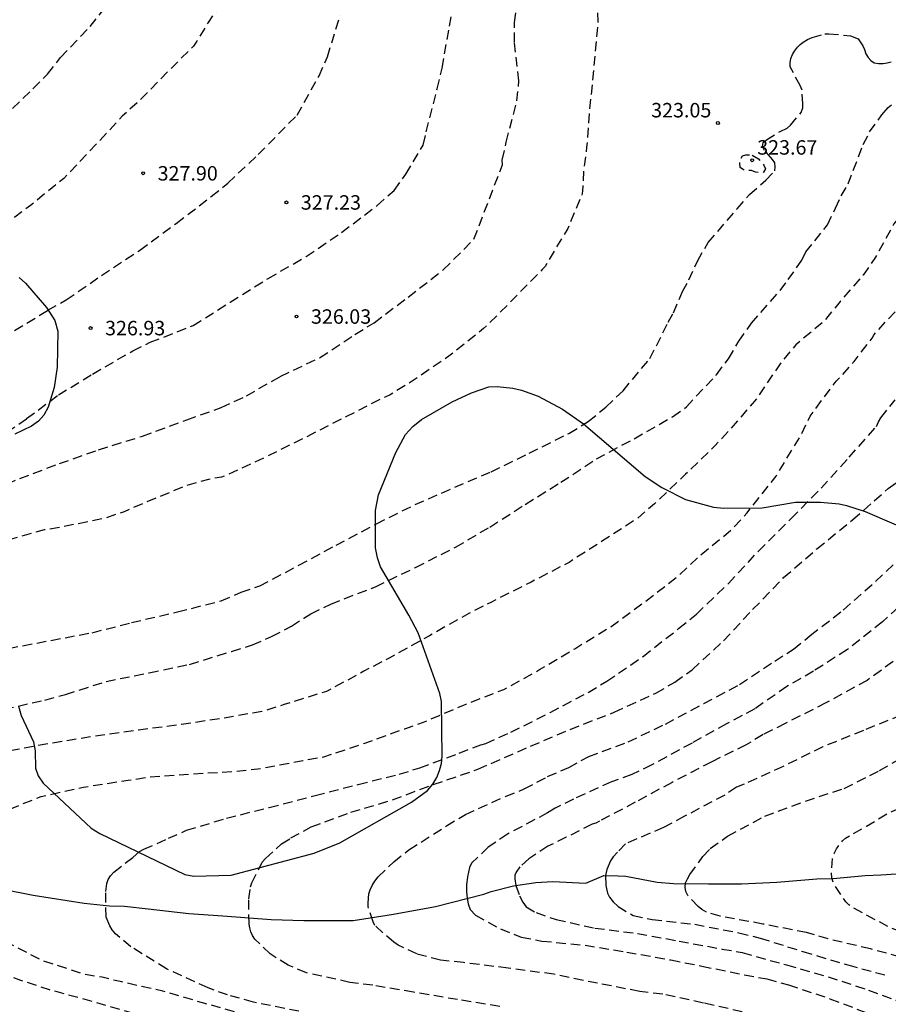
# Model space of a CAD drawing. Units: metres. Extents: x 589044 to 589394, y 4789790 to 4790040.
# Drawn here: x 589213 to 589258, y 4789948 to 4789999 of the extents above; entities that cross this region are included whole.
import ezdxf

# ---------------------------------------------------------------- set-up
doc = ezdxf.new("R2010")
doc.units = ezdxf.units.M
doc.header["$MEASUREMENT"] = 0
doc.linetypes.add('TRAZOS_NORMALES', pattern=[0.75, 0.5, -0.25])
for name, color, linetype in [('020194', 31, 'TRAZOS_NORMALES'), ('020195', 30, 'TRAZOS_NORMALES'), ('020204', 9, 'Continuous'), ('020308', 9, 'Continuous'), ('050103', 4, 'Continuous'), ('100106', 63, 'Continuous')]:
    doc.layers.add(name, color=color, linetype=linetype)
doc.styles.add('ARIAL', font='arial.ttf', dxfattribs={"height": 1})

# ---------------------------------------------------------------- blocks, each defined once
blk = doc.blocks.new('COTAPU')
blk.add_circle((0, 0), 0.075)

msp = doc.modelspace()

# ---------------------------------------------------------------- linework, layer by layer
at = {"layer": '020194', "flags": 128}
for points, elevation in [([(589307.415, 4790040.194), (589307.364, 4790040.094), (589307.004, 4790039.07), (589306.506, 4790038.048), (589305.844, 4790037.08), (589305.526, 4790036.726), (589305.35, 4790036.57), (589305.254, 4790036.366), (589303.816, 4790034.696), (589302.324, 4790033.026), (589300.674, 4790031.346), (589299.886, 4790030.53), (589299.214, 4790029.588), (589298.412, 4790028.67), (589297.89, 4790027.874), (589296.478, 4790026), (589295.18, 4790024.14), (589293.986, 4790022.206), (589293.544, 4790021.222), (589293.063, 4790019.217), (589292.277, 4790017.195), (589291.953, 4790016.193), (589291.573, 4790015.263), (589290.511, 4790013.245), (589290.371, 4790012.973), (589290.211, 4790012.775), (589288.693, 4790011.167), (589287.079, 4790009.737), (589285.451, 4790008.157), (589285.305, 4790007.959), (589284.201, 4790005.967), (589283.459, 4790004.797), (589282.693, 4790004.037), (589282.039, 4790003.027), (589281.947, 4790002.055), (589281.975, 4790001.847), (589283.013, 4790000.269), (589283.129, 4790000.011), (589283.201, 4789999.757), (589283.215, 4789999.481), (589283.165, 4789999.193), (589283.091, 4789998.995), (589282.993, 4789998.793), (589282.845, 4789998.549), (589281.879, 4789997.713), (589281.693, 4789997.593), (589280.951, 4789997.333), (589279.781, 4789997.133), (589279.533, 4789997.111), (589279.039, 4789996.967), (589277.761, 4789996.282), (589276.835, 4789995.316), (589276.667, 4789995.18), (589276.471, 4789995.064), (589275.519, 4789994.716), (589275.293, 4789994.652), (589273.928, 4789994.63), (589273.522, 4789994.79), (589273.092, 4789995.008), (589272.214, 4789995.29), (589271.98, 4789995.396), (589271.552, 4789995.44), (589270.45, 4789995.444), (589269.816, 4789995.348), (589269.616, 4789995.3), (589269.388, 4789995.19), (589269.24, 4789995.036), (589269.106, 4789994.82), (589269.056, 4789994.616), (589269.056, 4789994.39), (589269.086, 4789994.168), (589269.214, 4789993.73), (589269.24, 4789993.466), (589269.24, 4789993.22), (589269.148, 4789993.028), (589268.978, 4789992.886), (589268.774, 4789992.782), (589268.084, 4789992.586), (589267.86, 4789992.552), (589266.994, 4789992.846), (589266.446, 4789992.91), (589265.514, 4789992.85), (589264.322, 4789992.864), (589263.362, 4789992.698), (589262.374, 4789992.318), (589261.726, 4789991.944), (589260.894, 4789991.226), (589259.354, 4789989.578), (589258.656, 4789988.734), (589257.702, 4789986.998), (589257.064, 4789986.074), (589255.874, 4789984.698), (589255.064, 4789983.714), (589253.575, 4789982.453), (589252.857, 4789981.619), (589251.541, 4789979.682), (589250.141, 4789978.042), (589249.367, 4789977.206), (589247.851, 4789975.734), (589246.229, 4789974.208), (589245.359, 4789973.454), (589243.537, 4789972.276), (589241.801, 4789971.166), (589239.825, 4789970.142), (589237.735, 4789969.088), (589236.601, 4789968.52), (589234.549, 4789967.36), (589232.465, 4789966.202), (589231.147, 4789965.512), (589229.205, 4789964.468), (589227.019, 4789963.783), (589225.987, 4789963.457), (589223.789, 4789963.069), (589221.685, 4789962.757), (589219.445, 4789962.459), (589217.183, 4789962.143), (589214.945, 4789961.781), (589212.724, 4789961.379), (589210.502, 4789960.809), (589208.234, 4789960.123), (589206.24, 4789959.397), (589205.282, 4789958.955), (589204.284, 4789958.405), (589203.344, 4789957.743), (589202.66, 4789957.007), (589202.522, 4789956.819), (589202.416, 4789956.637), (589202.324, 4789956.407), (589202.298, 4789956.185), (589202.316, 4789954.723), (589202.466, 4789954.347), (589203.18, 4789953.275), (589203.33, 4789953.105), (589204.286, 4789952.575), (589205.266, 4789952.129), (589207.401, 4789951.497), (589207.603, 4789951.451), (589207.817, 4789951.425), (589209.235, 4789950.975), (589211.177, 4789950.293), (589213.333, 4789949.489), (589214.815, 4789949.003), (589217.141, 4789948.371), (589219.215, 4789947.769), (589221.313, 4789947.231), (589223.551, 4789946.603), (589225.769, 4789945.873), (589227.829, 4789944.965), (589229.869, 4789944.153), (589231.375, 4789943.377), (589233.417, 4789942.385), (589235.56, 4789941.429), (589237.686, 4789940.539), (589239.978, 4789939.893), (589242.31, 4789939.399), (589244.47, 4789939.051), (589246.664, 4789938.651), (589248.768, 4789938.133), (589251.08, 4789937.487), (589253.17, 4789936.825), (589255.454, 4789936.141), (589257.734, 4789935.243), (589259.824, 4789934.253), (589261.046, 4789933.573), (589262.088, 4789933.217), (589262.28, 4789933.129), (589262.646, 4789932.837), (589263.431, 4789932.55), (589263.987, 4789932.224), (589265.705, 4789931.032), (589267.299, 4789929.598), (589268.819, 4789927.95), (589270.371, 4789926.39), (589272.017, 4789924.764), (589272.947, 4789924.038), (589273.939, 4789923.438), (589276.027, 4789922.5), (589278.015, 4789921.592), (589279.833, 4789920.266), (589281.403, 4789918.808), (589281.611, 4789918.634), (589281.781, 4789918.464), (589283.061, 4789916.488), (589283.539, 4789915.462), (589284.288, 4789913.368), (589285.256, 4789911.204), (589285.648, 4789910.188), (589285.914, 4789908.792), (589285.914, 4789906.512), (589285.87, 4789905.396), (589285.658, 4789904.26), (589284.964, 4789902.07), (589284.054, 4789899.946), (589282.97, 4789897.754), (589282.422, 4789896.762), (589281.24, 4789894.952), (589279.874, 4789892.932), (589278.572, 4789890.766), (589277.12, 4789888.683), (589275.812, 4789886.807), (589274.604, 4789884.811), (589273.362, 4789883.073), (589272.098, 4789881.285), (589271.786, 4789880.823), (589271.456, 4789880.275), (589270.68, 4789879.047), (589269.466, 4789877.215), (589268.76, 4789876.287), (589267.668, 4789875.7), (589266.648, 4789875.296), (589264.606, 4789874.19), (589262.576, 4789873.386), (589260.398, 4789872.502), (589258.336, 4789871.654), (589256.784, 4789870.709), (589255.118, 4789869.363), (589253.502, 4789867.917), (589253.344, 4789867.787), (589252.832, 4789867.145), (589251.626, 4789865.901), (589250.922, 4789865.165), (589249.37, 4789863.79), (589248.35, 4789862.84), (589246.78, 4789861.27), (589246.04, 4789860.55), (589245.85, 4789860.39), (589245.26, 4789859.41), (589245.1, 4789859.2), (589244.92, 4789859.02), (589244.75, 4789858.9), (589244.56, 4789858.79), (589244.14, 4789858.65), (589243.71, 4789858.59), (589242.34, 4789858.6), (589241.5, 4789858.88), (589240.37, 4789859.35), (589238.36, 4789860.36), (589237.24, 4789860.84), (589236.03, 4789861.2), (589235.02, 4789861.58), (589233.01, 4789862.17), (589230.89, 4789862.77), (589228.63, 4789863.22), (589227.43, 4789863.49), (589225.29, 4789864.18), (589224.56, 4789864.27), (589221.39, 4789865.47), (589220.37, 4789865.97), (589219.07, 4789866.85), (589217.74, 4789867.86), (589217.02, 4789868.17), (589216.28, 4789868.31), (589215.63, 4789868.16), (589213.04, 4789866.84), (589210.94, 4789864.57), (589211.29, 4789862.13), (589211.27, 4789861.36), (589211.09, 4789860.57), (589210.76, 4789859.82), (589210.38, 4789859.1), (589209.88, 4789858.5), (589209.24, 4789858.09), (589208.54, 4789857.81), (589207.8, 4789857.61), (589206.99, 4789857.46), (589197.58, 4789856.99), (589195.4, 4789856.75), (589193.88, 4789856.72), (589192.25, 4789856.75), (589190.58, 4789856.89), (589186.83, 4789857.81), (589186.18, 4789857.99), (589185.32, 4789858.04), (589184.51, 4789858.02), (589183.97, 4789857.83), (589183.56, 4789857.5), (589183.512, 4789857.122), (589183.506, 4789856.873), (589183.556, 4789856.637), (589184.206, 4789855.767), (589184.73, 4789855.289), (589185.134, 4789855.053), (589186.1, 4789854.75), (589187.45, 4789854.51), (589192.7, 4789852.84), (589193.48, 4789852.66), (589194.26, 4789852.56), (589195.81, 4789852.55), (589197.41, 4789852.7), (589202.71, 4789852.85), (589204.3, 4789852.66), (589205.05, 4789852.57), (589214.55, 4789850.24), (589216.54, 4789849.39), (589218.45, 4789848.38), (589220.26, 4789847.22), (589221.98, 4789845.91), (589223.58, 4789844.46), (589228.5, 4789838.89), (589229.67, 4789837.61), (589230.66, 4789836.41), (589231.73, 4789835.26), (589232.72, 4789834.03), (589233.21, 4789833.41), (589235.76, 4789830.84), (589237.19, 4789828.87), (589237.98, 4789827.54), (589238.898, 4789824.444), (589239.004, 4789824.216), (589239.144, 4789823.252), (589239.162, 4789820.978), (589239.024, 4789819.884), (589238.554, 4789817.834), (589237.96, 4789815.585), (589237.594, 4789814.321), (589237.548, 4789814.115), (589237.46, 4789813.897), (589237.358, 4789813.719), (589236.484, 4789811.681), (589236.386, 4789811.399), (589236.084, 4789809.237), (589236.092, 4789808.961), (589236.404, 4789806.705), (589236.396, 4789805.663), (589236.175, 4789804.605), (589235.979, 4789804.101), (589235.855, 4789803.863), (589234.635, 4789801.963), (589233.779, 4789801.045), (589233.633, 4789800.857), (589233.517, 4789800.655), (589233.411, 4789800.421), (589233.281, 4789800.243), (589233.031, 4789799.555), (589232.715, 4789798.281), (589232.693, 4789797.441), (589232.827, 4789796.393), (589232.837, 4789795.375), (589233.019, 4789793.253), (589233.121, 4789790.977), (589233.107, 4789790.202)], 320.64), ([(589259.226, 4789790.202), (589259.075, 4789790.699), (589259.741, 4789792.991), (589260.411, 4789795.231), (589260.941, 4789796.253), (589261.035, 4789796.471), (589261.143, 4789796.893), (589261.143, 4789797.115), (589261.115, 4789797.343), (589261.043, 4789797.531), (589260.947, 4789797.725), (589260.821, 4789798.145), (589260.845, 4789798.375), (589260.901, 4789798.568), (589261.027, 4789798.752), (589261.219, 4789798.908), (589261.367, 4789799.052), (589261.487, 4789799.214), (589261.625, 4789799.364), (589262.171, 4789800.686), (589262.807, 4789802.664), (589262.885, 4789803.926), (589262.955, 4789804.15), (589263.447, 4789805.192), (589263.511, 4789805.428), (589263.525, 4789806.27), (589263.703, 4789808.406), (589264.105, 4789810.568), (589264.517, 4789812.628), (589264.899, 4789814.806), (589265.289, 4789816.89), (589265.821, 4789819.036), (589266.247, 4789821.37), (589266.247, 4789821.588), (589266.271, 4789821.82), (589266.49, 4789823.11), (589266.6, 4789824.33), (589267.1, 4789825.28), (589268.7, 4789827.7), (589268.96, 4789828.43), (589269.61, 4789829.81), (589269.73, 4789830.57), (589269.79, 4789831.33), (589269.69, 4789832.12), (589269.48, 4789832.84), (589268.94, 4789834.05), (589268.54, 4789834.55), (589267.68, 4789834.95), (589266.56, 4789835.31), (589265.19, 4789835.53), (589257.56, 4789835.78), (589254.33, 4789836.2), (589252.17, 4789836.7), (589250.67, 4789837.09), (589248.84, 4789837.6), (589246.3, 4789838.9), (589241.05, 4789843.05), (589241.04, 4789843.25), (589243.99, 4789843.92), (589244.82, 4789846.7), (589250.98, 4789846.48), (589253.28, 4789846.61), (589255.29, 4789846.78), (589256.94, 4789847.17), (589259.15, 4789848.1), (589260.6, 4789848.92), (589262.63, 4789850.43), (589263.44, 4789850.92), (589269.28, 4789858.91), (589271.13, 4789862.05), (589271.39, 4789862.45), (589271.838, 4789863.393), (589272.89, 4789865.511), (589273.888, 4789867.575), (589274.352, 4789868.599), (589275.416, 4789870.369), (589276.74, 4789872.247), (589278.338, 4789874.193), (589278.882, 4789874.835), (589278.974, 4789875.019), (589279.914, 4789876.461), (589280.706, 4789877.445), (589280.835, 4789877.635), (589286.905, 4789883.78), (589290.677, 4789888.732), (589296.327, 4789893.813), (589298.781, 4789896.994), (589299.266, 4789897.843), (589299.751, 4789898.692), (589300.237, 4789899.541), (589300.692, 4789900.407), (589301.027, 4789901.339), (589301.339, 4789902.278), (589301.561, 4789903.24), (589301.782, 4789904.203), (589302.003, 4789905.165), (589302.224, 4789906.128), (589302.446, 4789907.09), (589302.592, 4789907.556), (589303.161, 4789908.362), (589303.698, 4789909.161), (589304.219, 4789909.965), (589304.791, 4789910.724), (589305.43, 4789911.444), (589306.053, 4789912.147), (589306.619, 4789912.892), (589307.294, 4789913.51), (589307.686, 4789913.802), (589308.05, 4789914.12), (589309.521, 4789916.676), (589309.672, 4789917.107), (589310.027, 4789918.985), (589310.073, 4789919.46), (589310.079, 4789919.934), (589310.002, 4789921.822), (589309.923, 4789922.28), (589309.438, 4789923.563), (589308.085, 4789927.131), (589306.967, 4789929.292), (589305.463, 4789931.192), (589305.152, 4789931.541), (589303.313, 4789933.083), (589302.519, 4789933.581), (589302.159, 4789933.872), (589299.144, 4789935.817), (589298.714, 4789936.001), (589297.51, 4789936.71), (589297.096, 4789936.908), (589283.41, 4789941.044), (589270.542, 4789947.231), (589269.168, 4789947.803), (589266.408, 4789948.975), (589264.522, 4789949.781), (589262.394, 4789950.679), (589261.38, 4789951.019), (589259.47, 4789951.833), (589258.432, 4789952.223), (589256.506, 4789953.263), (589256.326, 4789953.401), (589256.166, 4789953.555), (589255.508, 4789954.543), (589255.444, 4789954.789), (589255.424, 4789955.061), (589255.466, 4789955.825), (589255.556, 4789956.067), (589255.686, 4789956.301), (589255.83, 4789956.513), (589256, 4789956.721), (589256.154, 4789956.857), (589257.244, 4789957.479), (589258.2, 4789958.071), (589258.712, 4789958.313), (589260.006, 4789958.691), (589262.174, 4789959.521), (589263.196, 4789960.011), (589264.17, 4789960.695), (589265.014, 4789961.441), (589265.818, 4789962.025), (589266.606, 4789962.863), (589267.206, 4789963.675), (589267.426, 4789963.869), (589268.644, 4789964.659), (589269.676, 4789965.127), (589269.928, 4789965.193), (589270.192, 4789965.231), (589270.46, 4789965.239), (589271.512, 4789965.175), (589272.652, 4789964.865), (589274.938, 4789964.07), (589275.876, 4789963.774), (589276.512, 4789963.676), (589277.794, 4789963.384), (589280.106, 4789962.826), (589281.488, 4789962.53), (589282.652, 4789962.324), (589283.866, 4789962.352), (589286.049, 4789962.78), (589287.263, 4789963.056), (589289.405, 4789964.212), (589290.327, 4789964.646), (589291.439, 4789964.97), (589293.401, 4789965.756), (589295.557, 4789966.386), (589297.601, 4789967.102), (589299.705, 4789968.052), (589301.753, 4789969.342), (589301.979, 4789969.418), (589302.213, 4789969.562), (589302.415, 4789969.718), (589304.145, 4789971.468), (589304.297, 4789971.67), (589305.089, 4789972.924), (589306.257, 4789974.836), (589307.389, 4789976.623), (589307.833, 4789977.539), (589308.205, 4789978.387), (589308.526, 4789979.267), (589308.788, 4789980.187), (589309.026, 4789981.129), (589309.295, 4789982.058), (589309.709, 4789983.387), (589310.546, 4789986.716), (589310.746, 4789987.682), (589311.207, 4789989.587), (589311.406, 4789991.016), (589311.872, 4789993.839), (589312.052, 4789995.28), (589312.234, 4789997.216), (589312.297, 4789998.14), (589312.369, 4789999.047), (589312.41, 4789999.5), (589312.65, 4790000.84), (589312.79, 4790001.79), (589313.09, 4790003.69), (589313.29, 4790004.63), (589313.59, 4790006.06), (589313.81, 4790006.97), (589314.17, 4790008.31), (589314.47, 4790009.44), (589314.76, 4790010.33), (589315.08, 4790011.24), (589315.42, 4790012.16), (589315.79, 4790013.05), (589317.3, 4790016.13), (589317.75, 4790017), (589318.24, 4790017.85), (589319.03, 4790019.1), (589319.6, 4790019.88), (589320.19, 4790020.63), (589320.78, 4790021.38), (589321.64, 4790022.56), (589322.24, 4790023.33), (589323.48, 4790024.79), (589324.06, 4790025.53), (589325.43, 4790026.95), (589326.78, 4790028.36), (589327.43, 4790029.09), (589328.05, 4790029.85), (589328.62, 4790030.58), (589331.06, 4790033.59), (589331.72, 4790034.32), (589332.64, 4790035.41), (589333.97, 4790036.77), (589334.6, 4790037.42), (589335.53, 4790038.46), (589337.453, 4790040.193)], 311.64), ([(589250.59, 4790032.196), (589250.064, 4790031.954), (589249.112, 4790031.634), (589248.294, 4790031.232), (589248.098, 4790031.152), (589247.904, 4790031.048), (589247.72, 4790030.92), (589247.502, 4790030.82), (589247.26, 4790030.794), (589246.238, 4790031.06), (589246.028, 4790031.096), (589245.796, 4790031.09), (589245.134, 4790030.932), (589244.958, 4790030.808), (589244.786, 4790030.44), (589244.708, 4790030.232), (589244.584, 4790030.038), (589244.404, 4790029.854), (589244.178, 4790029.712), (589243.936, 4790029.618), (589243.7, 4790029.554), (589243.468, 4790029.528), (589243.22, 4790029.55), (589242.184, 4790030.028), (589241.966, 4790030.108), (589241.288, 4790030.188), (589240.626, 4790030.248), (589240.38, 4790030.244), (589240.132, 4790030.202), (589239.686, 4790030.008), (589238.764, 4790029.466), (589237.39, 4790028.09), (589237.056, 4790027.647), (589236.148, 4790025.799), (589235.688, 4790024.811), (589234.992, 4790023.831), (589233.682, 4790022.297), (589232.384, 4790020.501), (589232.124, 4790020.033), (589231.246, 4790018.105), (589230.318, 4790016.051), (589229.786, 4790015.009), (589229.036, 4790012.919), (589228.598, 4790011.679), (589228.54, 4790011.429), (589228.524, 4790011.201), (589227.882, 4790009.089), (589227.564, 4790008.095), (589227.244, 4790006.745), (589227.078, 4790006.355), (589227.028, 4790006.159), (589226.932, 4790005.925), (589226.376, 4790004.931), (589225.322, 4790002.899), (589224.33, 4790001.018), (589223.068, 4789999.176), (589222.474, 4789998.2), (589222.298, 4789997.952), (589221.084, 4789996.73), (589219.54, 4789995.164), (589218.608, 4789994.308), (589217.228, 4789992.826), (589215.576, 4789991.09), (589213.842, 4789989.68), (589213.036, 4789989.078), (589212.806, 4789988.94), (589210.934, 4789987.608), (589209.332, 4789986.29), (589207.482, 4789985.014), (589206.57, 4789984.422), (589205.226, 4789983.788), (589203.334, 4789982.667), (589201.516, 4789981.355), (589199.872, 4789979.905), (589198.194, 4789978.387), (589196.494, 4789976.953), (589194.692, 4789975.647), (589192.874, 4789974.363), (589190.798, 4789973.129), (589188.76, 4789971.949), (589186.758, 4789970.889), (589185.63, 4789970.303), (589184.619, 4789969.915), (589184.163, 4789969.807), (589182.361, 4789969.179), (589181.371, 4789968.731), (589179.577, 4789967.601), (589178.715, 4789966.917), (589177.831, 4789965.938), (589177.239, 4789965.128), (589176.729, 4789964.19), (589176.311, 4789963.064), (589176.063, 4789961.96), (589176.017, 4789960.79), (589176.221, 4789958.576), (589176.43, 4789957.648), (589176.472, 4789957.452), (589176.902, 4789956.368), (589177.47, 4789955.374), (589178.086, 4789954.454), (589178.838, 4789953.554), (589180.454, 4789951.888), (589182.14, 4789950.36), (589182.322, 4789950.206), (589183.288, 4789949.544), (589184.988, 4789948.128), (589186.79, 4789946.782), (589187.35, 4789946.36), (589189.34, 4789945.19), (589195.482, 4789942.206), (589196.492, 4789941.764), (589198.449, 4789940.702), (589200.209, 4789939.524), (589202.051, 4789938.12), (589202.927, 4789937.368), (589204.741, 4789936.056), (589205.729, 4789935.45), (589207.569, 4789934.166), (589208.595, 4789933.464), (589209.975, 4789932.268), (589210.333, 4789931.968), (589210.507, 4789931.852), (589210.701, 4789931.678), (589211.829, 4789930.396), (589213.177, 4789928.72), (589214.347, 4789927.116), (589215.585, 4789925.152), (589216.097, 4789924.084), (589216.837, 4789921.936), (589217.658, 4789919.706), (589218.042, 4789918.626), (589218.096, 4789918.428), (589218.122, 4789917.736), (589218.082, 4789916.01), (589217.988, 4789914.81), (589217.95, 4789912.544), (589217.95, 4789911.384), (589217.862, 4789910.294), (589217.258, 4789908.156), (589216.322, 4789906.11), (589215.836, 4789905.226), (589214.546, 4789903.449), (589213.18, 4789901.881), (589212.382, 4789900.947), (589211.606, 4789900.249), (589209.894, 4789898.915), (589207.9, 4789897.81), (589205.79, 4789897.09), (589203.75, 4789896.45), (589201.54, 4789895.59), (589199.31, 4789894.75), (589197.14, 4789893.81), (589196.05, 4789893.36), (589194.21, 4789892.34), (589189.44, 4789889.88), (589187.06, 4789887.61), (589186.43, 4789886.91), (589184.31, 4789883.7), (589183.87, 4789883.3), (589183.01, 4789882.72), (589182.34, 4789882.46), (589180.2, 4789881.86), (589179.1, 4789881.48), (589178, 4789881), (589177.09, 4789880.31), (589176.2, 4789879.5), (589175.66, 4789878.74), (589175.18, 4789877.77), (589174.55, 4789875.63), (589174.33, 4789874.56), (589174.01, 4789873.58), (589173.46, 4789872.61), (589172.51, 4789871.24), (589172.185, 4789870.78), (589171.403, 4789869.896), (589169.867, 4789868.508), (589167.843, 4789867.207), (589167.655, 4789867.111), (589165.755, 4789865.833), (589164.787, 4789865.213), (589162.687, 4789864.261), (589161.082, 4789863.332), (589160.86, 4789863.258), (589160.43, 4789863.243), (589158.442, 4789863.681), (589157.706, 4789863.614), (589156.611, 4789862.903), (589155.731, 4789861.933), (589154.849, 4789860.557), (589154.719, 4789860.395), (589154.613, 4789860.203), (589153.907, 4789859.571), (589153.395, 4789859.217), (589151.477, 4789858.357), (589151.231, 4789858.295), (589150.819, 4789858.265), (589149.679, 4789858.271), (589148.587, 4789858.191), (589147.745, 4789858.077), (589146.613, 4789857.681), (589146.423, 4789857.577), (589146.209, 4789857.427), (589146.013, 4789857.253), (589145.467, 4789856.511), (589145.275, 4789856.131), (589145.209, 4789855.931), (589144.821, 4789853.553), (589144.375, 4789852.239), (589144.151, 4789851.851), (589143.381, 4789850.906), (589142.123, 4789849.748), (589141.963, 4789849.566), (589141.835, 4789849.378), (589141.765, 4789848.908), (589141.868, 4789848.434), (589141.987, 4789848.123), (589142.327, 4789847.427), (589142.431, 4789847.205), (589142.594, 4789847.057), (589142.845, 4789846.909), (589143.215, 4789846.79), (589145.315, 4789846.4), (589147.589, 4789846.216), (589149.825, 4789845.782), (589152.081, 4789845.022), (589152.305, 4789844.91), (589153.053, 4789844.388), (589153.923, 4789843.616), (589155.445, 4789842.062), (589156.257, 4789841.26), (589156.771, 4789840.868), (589157.78, 4789840.346), (589160.02, 4789839.639), (589160.896, 4789839.429), (589162.23, 4789839.379), (589162.553, 4789839.354), (589162.876, 4789839.374), (589163.572, 4789840.957), (589164.818, 4789840.841), (589165.02, 4789840.873), (589166.028, 4789841.233), (589166.242, 4789841.281), (589167.5, 4789841.301), (589169.73, 4789841.241), (589171.934, 4789841.227), (589174.308, 4789841.155), (589176.604, 4789840.947), (589178.704, 4789840.741), (589180.462, 4789840.427), (589182.658, 4789840.051), (589183.694, 4789839.861), (589185.806, 4789839.321), (589188.046, 4789838.801), (589190.066, 4789838.329), (589192.197, 4789837.811), (589193.387, 4789837.453), (589195.435, 4789836.659), (589196.417, 4789836.129), (589197.317, 4789835.411), (589197.529, 4789835.203), (589197.869, 4789834.727), (589198.405, 4789833.835), (589198.521, 4789833.601), (589198.801, 4789832.571), (589198.925, 4789831.417), (589198.925, 4789831.215), (589198.677, 4789830.521), (589198.449, 4789830.179), (589198.305, 4789830.015), (589197.821, 4789828.715), (589197.575, 4789826.879), (589197.573, 4789825.709), (589197.755, 4789824.583), (589198.047, 4789823.971), (589199.069, 4789822.143), (589199.551, 4789821.077), (589199.807, 4789819.851), (589199.849, 4789818.817), (589199.687, 4789817.815), (589199.411, 4789816.725), (589198.681, 4789814.687), (589198.351, 4789813.433), (589198.181, 4789812.377), (589198.099, 4789811.329), (589198.121, 4789809.228), (589198.181, 4789808.36), (589198.233, 4789806.296), (589198.407, 4789803.92), (589198.589, 4789801.606), (589198.874, 4789799.286), (589198.984, 4789798.234), (589199.526, 4789796.074), (589199.81, 4789794.97), (589200.128, 4789792.892), (589200.494, 4789790.668), (589200.546, 4789790.203)], 328.64), ([(589251.301, 4789992.299), (589251.629, 4789992.099), (589251.917, 4789991.767), (589251.989, 4789991.579), (589251.893, 4789991.403), (589251.685, 4789991.381), (589251.469, 4789991.413), (589251.263, 4789991.491), (589251.061, 4789991.497), (589250.851, 4789991.535), (589250.679, 4789991.661), (589250.659, 4789991.873), (589250.713, 4789992.109), (589250.805, 4789992.261), (589250.973, 4789992.317), (589251.301, 4789992.299)], 323.64)]:
    msp.add_lwpolyline(points, dxfattribs=dict(at, elevation=elevation))
at = {"layer": '020194'}
for points, elevation in [([(589211.244, 4789974.613), (589213.288, 4789975.522), (589215.354, 4789976.29), (589217.374, 4789977.004), (589219.654, 4789977.716), (589221.958, 4789978.564), (589223.746, 4789979.196), (589225.05, 4789979.806), (589226.812, 4789980.814), (589228.854, 4789981.784), (589230.683, 4789982.98), (589231.675, 4789983.6), (589233.445, 4789984.93), (589235.273, 4789986.344), (589236.861, 4789987.932), (589238.339, 4789991.793), (589238.333, 4789992.041), (589238.535, 4789992.959), (589239.09, 4789995.105), (589239.198, 4789996.141), (589238.96, 4789998.157), (589238.962, 4789999.175), (589239.11, 4790000.219)], 325.64), ([(589212.614, 4789977.914), (589213.646, 4789978.622), (589215.294, 4789979.852), (589217.068, 4789980.93), (589219.152, 4789982.14), (589220.062, 4789982.584), (589222.286, 4789983.456), (589224.208, 4789984.662), (589226.18, 4789985.894), (589228.16, 4789987.036), (589229.988, 4789988.282), (589231.836, 4789989.676), (589232.72, 4789990.466), (589233.33, 4789991.304), (589234.228, 4789992.818), (589234.39, 4789993.508), (589234.95, 4789995.729), (589235.212, 4789996.811), (589235.59, 4789998.983), (589235.784, 4790000.107)], 326.64), ([(589213.014, 4789983.192), (589214.75, 4789984.25), (589215.7, 4789984.788), (589217.534, 4789986.048), (589219.508, 4789987.354), (589221.408, 4789988.756), (589223.226, 4789990.144), (589224.08, 4789990.838), (589225.666, 4789992.324), (589227.68, 4789994.37), (589228.824, 4789996.402), (589229.26, 4789997.4), (589229.926, 4789999.559)], 327.64), ([(589212.698, 4789966.699), (589214.906, 4789967.115), (589217.048, 4789967.517), (589219.083, 4789968.041), (589221.477, 4789968.595), (589223.737, 4789969.168), (589224.777, 4789969.614), (589225.747, 4789969.946), (589227.773, 4789971.014), (589229.705, 4789972.056), (589231.797, 4789973.16), (589233.807, 4789974.166), (589235.869, 4789975.06), (589237.761, 4789975.87), (589239.733, 4789976.824), (589241.787, 4789977.856), (589242.793, 4789978.478), (589243.705, 4789979.22), (589244.605, 4789980.072), (589245.995, 4789981.738), (589246.943, 4789983.628), (589247.223, 4789984.112), (589247.685, 4789985.215), (589248.019, 4789985.821), (589248.467, 4789986.801), (589249.023, 4789987.765), (589250.525, 4789989.507), (589251.173, 4789990.251), (589252.019, 4789990.993), (589252.483, 4789991.483), (589252.493, 4789991.689), (589252.477, 4789991.893), (589252.359, 4789992.061), (589251.945, 4789992.543), (589251.843, 4789992.741), (589251.873, 4789992.957), (589252.041, 4789993.095), (589252.749, 4789993.517), (589253.121, 4789993.701), (589253.293, 4789993.841), (589253.847, 4789994.507), (589253.925, 4789994.751), (589253.931, 4789994.951), (589253.891, 4789995.663), (589253.789, 4789995.901), (589253.277, 4789996.883), (589253.279, 4789997.089), (589253.313, 4789997.303), (589253.393, 4789997.513), (589253.505, 4789997.697), (589253.649, 4789997.891), (589253.793, 4789998.035), (589253.947, 4789998.163), (589254.181, 4789998.291), (589254.421, 4789998.393), (589255.071, 4789998.583), (589255.291, 4789998.591), (589256.401, 4789998.491), (589256.805, 4789998.323), (589257.056, 4789997.96), (589257.142, 4789997.778), (589257.204, 4789997.556), (589257.324, 4789997.352), (589257.458, 4789997.2), (589257.632, 4789997.078), (589257.856, 4789997.052), (589258.1, 4789997.054), (589258.304, 4789997.078), (589258.51, 4789997.128)], 322.64), ([(589212.472, 4789963.545), (589214.596, 4789964.021), (589215.662, 4789964.311), (589217.765, 4789964.985), (589220.007, 4789965.441), (589222.107, 4789965.871), (589224.287, 4789966.549), (589225.361, 4789966.886), (589226.363, 4789967.314), (589227.395, 4789967.852), (589228.025, 4789968.274), (589228.395, 4789968.496), (589229.433, 4789969.004), (589231.753, 4789969.902), (589233.827, 4789970.898), (589235.899, 4789971.95), (589237.687, 4789973), (589239.529, 4789974.174), (589241.365, 4789975.318), (589243.219, 4789976.53), (589245.177, 4789977.58), (589247.173, 4789978.722), (589247.889, 4789979.232), (589249.451, 4789980.904), (589250.081, 4789981.732), (589250.605, 4789982.635), (589251.265, 4789983.573), (589252.751, 4789985.267), (589253.179, 4789985.835), (589253.877, 4789986.837), (589254.091, 4789987.269), (589255.21, 4789988.676), (589255.626, 4789989.542), (589255.92, 4789990.188), (589256.284, 4789990.802), (589257.07, 4789992.852), (589257.402, 4789993.498), (589258.034, 4789994.38), (589258.354, 4789994.76), (589258.542, 4789994.902)], 321.64), ([(589227.777, 4789947.871), (589225.425, 4789948.347), (589224.079, 4789948.721), (589223.061, 4789949.083), (589220.909, 4789950.069), (589219.051, 4789951.225), (589218.257, 4789951.889), (589218.093, 4789952.091), (589217.957, 4789952.313), (589217.767, 4789952.765), (589217.757, 4789954.083), (589217.813, 4789954.505), (589217.885, 4789954.709), (589218.003, 4789954.903), (589218.173, 4789955.091), (589219.157, 4789955.857), (589219.509, 4789956.157), (589219.729, 4789956.279), (589221.009, 4789956.849), (589221.945, 4789957.265), (589224.021, 4789957.889), (589226.227, 4789958.449), (589228.615, 4789959.065), (589230.853, 4789959.645), (589232.979, 4789960.179), (589234.051, 4789960.498), (589236.103, 4789961.266), (589237.217, 4789961.706), (589237.473, 4789961.77), (589238.783, 4789962.356), (589240.819, 4789963.378), (589242.789, 4789964.422), (589243.753, 4789964.998), (589245.641, 4789966.278), (589247.483, 4789967.73), (589248.407, 4789968.48), (589250.069, 4789970.066), (589251.617, 4789971.73), (589253.315, 4789973.43), (589254.883, 4789975.014), (589256.341, 4789976.622), (589257.753, 4789978.221), (589257.857, 4789978.457), (589257.987, 4789978.665), (589258.727, 4789979.607)], 318.64), ([(589238.199, 4789948.129), (589236.011, 4789948.477), (589233.733, 4789948.863), (589231.613, 4789949.225), (589230.427, 4789949.371), (589228.169, 4789949.873), (589227.227, 4789950.259), (589226.281, 4789950.847), (589225.487, 4789951.613), (589225.373, 4789951.803), (589225.285, 4789951.999), (589225.223, 4789952.195), (589225.187, 4789952.399), (589225.179, 4789953.703), (589225.269, 4789954.333), (589225.341, 4789954.541), (589225.869, 4789955.611), (589226.047, 4789955.805), (589226.881, 4789956.553), (589227.357, 4789956.867), (589228.421, 4789957.437), (589230.471, 4789958.197), (589232.643, 4789958.845), (589234.749, 4789959.64), (589237.071, 4789960.436), (589239.799, 4789961.624), (589241.851, 4789962.502), (589244.137, 4789963.386), (589246.301, 4789964.374), (589247.285, 4789964.948), (589248.191, 4789965.598), (589249.823, 4789967.094), (589251.329, 4789968.714), (589252.931, 4789970.372), (589254.663, 4789971.87), (589256.517, 4789973.368), (589258.369, 4789975.002), (589260.197, 4789976.349)], 317.64), ([(589250.786, 4789947.844), (589248.77, 4789948.301), (589246.658, 4789948.763), (589245.47, 4789948.901), (589243.276, 4789949.325), (589241.012, 4789949.795), (589238.631, 4789950.111), (589236.329, 4789950.397), (589235.129, 4789950.525), (589233.899, 4789950.847), (589232.935, 4789951.297), (589232.699, 4789951.451), (589231.723, 4789952.321), (589231.635, 4789952.511), (589231.371, 4789953.303), (589231.371, 4789953.505), (589231.407, 4789953.973), (589231.477, 4789954.181), (589231.581, 4789954.397), (589231.717, 4789954.619), (589231.897, 4789954.841), (589232.701, 4789955.625), (589233.489, 4789956.253), (589235.433, 4789957.489), (589236.423, 4789958.084), (589238.505, 4789959.022), (589239.471, 4789959.408), (589240.687, 4789960.052), (589241.779, 4789960.522), (589242.819, 4789961.096), (589244.859, 4789961.852), (589246.801, 4789962.776), (589248.791, 4789963.842), (589250.645, 4789964.82), (589252.473, 4789966.042), (589253.452, 4789966.656), (589254.32, 4789967.378), (589256.028, 4789968.692), (589257.704, 4789970.174), (589259.384, 4789971.752)], 316.64), ([(589258.88, 4789968.824), (589258.064, 4789968.078), (589256.248, 4789966.644), (589254.484, 4789965.516), (589253.11, 4789964.73), (589251.442, 4789963.564), (589249.973, 4789962.786), (589248.187, 4789961.79), (589246.091, 4789960.658), (589245.053, 4789960.166), (589243.997, 4789959.77), (589242.025, 4789958.882), (589241.081, 4789958.408), (589240.683, 4789958.168), (589238.609, 4789957.068), (589237.609, 4789956.383), (589236.732, 4789955.55), (589236.628, 4789955.342), (589236.525, 4789954.839), (589236.48, 4789954.454), (589236.48, 4789954.069), (589236.505, 4789953.749), (589236.554, 4789953.448), (589236.658, 4789953.152), (589236.939, 4789952.856), (589238.237, 4789952.151), (589239.319, 4789951.723), (589240.391, 4789951.515), (589242.632, 4789951.305), (589244.794, 4789950.945), (589247.08, 4789950.536), (589248.69, 4789950.22), (589250.896, 4789949.766), (589252.07, 4789949.55), (589253.184, 4789949.25), (589255.342, 4789948.528), (589257.348, 4789947.76)], 315.64), ([(589259.045, 4789963.245), (589257.075, 4789962.437), (589254.967, 4789961.591), (589252.905, 4789960.573), (589250.881, 4789959.653), (589250.493, 4789959.499), (589249.881, 4789959.091), (589247.793, 4789957.991), (589246.693, 4789957.407), (589244.73, 4789956.561), (589244.306, 4789956.131), (589244.091, 4789955.879), (589243.958, 4789955.687), (589243.765, 4789955.228), (589243.699, 4789954.915), (589243.706, 4789954.399), (589243.787, 4789953.999), (589243.89, 4789953.792), (589244.09, 4789953.555), (589244.342, 4789953.318), (589245.125, 4789952.843), (589246.119, 4789952.639), (589248.329, 4789952.387), (589250.609, 4789951.947), (589251.713, 4789951.675), (589253.925, 4789950.979), (589256.263, 4789950.275), (589258.405, 4789949.709)], 313.64), ([(589259.729, 4789950.495), (589257.441, 4789951.109), (589255.251, 4789951.629), (589254.127, 4789951.957), (589251.865, 4789952.399), (589249.643, 4789952.811), (589248.925, 4789953.021), (589248.695, 4789953.155), (589248.493, 4789953.313), (589247.961, 4789953.883), (589247.857, 4789954.087), (589247.821, 4789954.305), (589247.851, 4789954.531), (589247.943, 4789954.753), (589248.071, 4789954.973), (589248.751, 4789955.899), (589249.127, 4789956.325), (589250.031, 4789956.959), (589251.955, 4789957.997), (589254.065, 4789958.783), (589256.079, 4789959.441), (589257.919, 4789960.367), (589259.817, 4789961.449)], 312.64)]:
    msp.add_lwpolyline(points, dxfattribs=dict(at, elevation=elevation))
at = {"layer": '020195', "flags": 128}
for points, elevation in [([(589261.954, 4789869.6), (589262.906, 4789870.128), (589263.82, 4789870.538), (589264.794, 4789871.074), (589265.38, 4789871.3), (589267.082, 4789872.745), (589268.614, 4789874.365), (589269.382, 4789875.137), (589269.518, 4789875.315), (589270.47, 4789876.915), (589271.144, 4789878.083), (589272.242, 4789879.817), (589272.866, 4789880.717), (589273.304, 4789881.497), (589274.012, 4789882.413), (589275.48, 4789884.169), (589276.95, 4789885.817), (589278.524, 4789887.579), (589279.95, 4789889.305), (589280.588, 4789890.1), (589281.816, 4789891.868), (589283.016, 4789893.63), (589283.978, 4789895.75), (589284.952, 4789897.862), (589285.994, 4789900.01), (589286.664, 4789902.096), (589286.952, 4789903.252), (589287.064, 4789904.26), (589287.078, 4789905.434), (589286.986, 4789906.578), (589286.634, 4789908.754), (589286.634, 4789909.882), (589286.472, 4789912.282), (589286.024, 4789914.512), (589285.413, 4789916.642), (589285.041, 4789917.598), (589284.447, 4789918.624), (589283.425, 4789920.038), (589282.781, 4789920.724), (589282.217, 4789921.422), (589281.285, 4789922.19), (589280.427, 4789922.818), (589278.437, 4789924.052), (589276.519, 4789925.088), (589275.601, 4789925.728), (589273.699, 4789927.192), (589271.871, 4789928.654), (589270.841, 4789929.638), (589269.251, 4789931.04), (589268.355, 4789931.644), (589266.669, 4789933.11), (589264.752, 4789934.518), (589263.959, 4789935.087), (589263.744, 4789935.242), (589263.552, 4789935.312), (589262.656, 4789935.823), (589260.442, 4789936.735), (589258.3, 4789937.419), (589256.128, 4789938.043), (589253.896, 4789938.497), (589251.63, 4789939.025), (589250.192, 4789939.285), (589247.884, 4789939.805), (589245.522, 4789940.291), (589243.302, 4789940.849), (589241.386, 4789941.469), (589239.194, 4789942.203), (589237.208, 4789942.865), (589236.23, 4789943.227), (589236.078, 4789943.361), (589235.866, 4789943.411), (589235.652, 4789943.495), (589234.651, 4789943.983), (589232.509, 4789944.805), (589230.297, 4789945.651), (589228.191, 4789946.481), (589226.011, 4789947.317), (589224.947, 4789947.701), (589222.903, 4789948.275), (589220.717, 4789948.915), (589218.583, 4789949.393), (589217.557, 4789949.637), (589216.673, 4789949.777), (589214.497, 4789950.491), (589212.475, 4789951.523), (589211.367, 4789952.061), (589209.99, 4789953.247), (589209.501, 4789953.869), (589209.353, 4789954.328), (589209.346, 4789954.803), (589209.554, 4789955.43), (589209.762, 4789955.844), (589210.117, 4789956.436), (589210.295, 4789956.643), (589211.099, 4789957.365), (589212.057, 4789958.059), (589212.237, 4789958.149), (589214.399, 4789959.021), (589216.599, 4789959.505), (589218.907, 4789959.859), (589219.937, 4789960.023), (589222.195, 4789960.183), (589224.431, 4789960.327), (589225.643, 4789960.449), (589227.973, 4789960.887), (589229.073, 4789961.079), (589231.151, 4789961.763), (589233.267, 4789962.536), (589234.249, 4789962.874), (589236.317, 4789963.752), (589238.417, 4789964.576), (589240.269, 4789965.6), (589242.097, 4789966.686), (589243.957, 4789967.824), (589245.757, 4789969.14), (589247.537, 4789970.516), (589248.523, 4789971.464), (589250.227, 4789972.852), (589251.023, 4789973.71), (589252.543, 4789975.646), (589253.811, 4789977.716), (589254.309, 4789978.744), (589255.665, 4789980.573), (589255.881, 4789980.781), (589256.591, 4789981.581), (589257.524, 4789982.796), (589257.63, 4789982.99), (589258.394, 4789983.824), (589259.94, 4789985.412), (589260.966, 4789986.34), (589261.68, 4789987.072), (589262.168, 4789987.484), (589264.182, 4789988.746), (589266.512, 4789989.612), (589268.71, 4789990.092), (589270.8, 4789990.228), (589273.093, 4789990.374), (589274.987, 4789990.631), (589276.521, 4789991.08), (589277.229, 4789991.206), (589278.617, 4789991.626), (589280.797, 4789992.534), (589281.899, 4789993.052), (589282.681, 4789993.541), (589282.921, 4789993.621), (589283.921, 4789994.353), (589284.865, 4789994.951), (589285.531, 4789995.461), (589288.349, 4789997.905), (589289.207, 4789998.979), (589290.637, 4790000.891), (589291.655, 4790002.416), (589292.429, 4790003.693), (589293.205, 4790005.633), (589293.587, 4790006.725), (589293.685, 4790006.941), (589293.795, 4790007.109), (589294.329, 4790008.257), (589295.331, 4790010.447), (589296.235, 4790012.737), (589297.255, 4790014.731), (589297.705, 4790015.817), (589297.845, 4790016.245), (589298.261, 4790017.22), (589299.337, 4790019.232), (589299.841, 4790019.946), (589301.023, 4790021.97), (589301.969, 4790024.004), (589303.033, 4790025.972), (589303.411, 4790026.671)], 319.64), ([(589249.509, 4790007.907), (589248.727, 4790007.167), (589248.595, 4790007.009), (589247.887, 4790005.855), (589247.735, 4790005.667), (589246.714, 4790004.833), (589245.292, 4790004.277), (589245.052, 4790004.199), (589244.444, 4790003.883), (589243.676, 4790003.101), (589243.55, 4790002.899), (589243.334, 4790002.193), (589243.246, 4790000.275), (589243.293, 4789999.229), (589243.083, 4789996.817), (589242.839, 4789994.485), (589242.713, 4789992.701), (589242.553, 4789991.541), (589242.505, 4789990.429), (589242.451, 4789990.207), (589241.733, 4789988.49), (589240.551, 4789986.524), (589240.403, 4789986.354), (589239.773, 4789985.714), (589238.187, 4789984.096), (589237.355, 4789983.292), (589235.633, 4789981.918), (589233.811, 4789980.664), (589232.511, 4789979.862), (589232.295, 4789979.748), (589232.105, 4789979.672), (589230.221, 4789978.718), (589228.173, 4789977.678), (589226.141, 4789976.668), (589223.968, 4789975.666), (589223.758, 4789975.594), (589223.08, 4789975.47), (589221.95, 4789975.148), (589219.736, 4789974.244), (589218.71, 4789973.794), (589217.646, 4789973.436), (589215.246, 4789972.955), (589214.556, 4789972.851), (589212.508, 4789972.273), (589210.392, 4789971.575), (589208.354, 4789970.855), (589206.384, 4789970.017), (589204.254, 4789969.223), (589202.18, 4789968.327), (589200.252, 4789967.453), (589198.168, 4789966.559), (589196.066, 4789965.657), (589194.816, 4789965.041), (589193.102, 4789964.055), (589191.19, 4789962.691), (589190.3, 4789961.921), (589189.558, 4789961.031), (589188.898, 4789960.041), (589188.448, 4789958.933), (589188.39, 4789957.792), (589188.512, 4789956.744), (589188.792, 4789955.734), (589189.266, 4789954.808), (589190.03, 4789953.76), (589190.812, 4789952.938), (589191.268, 4789952.306), (589191.534, 4789951.99), (589192.248, 4789951.342), (589193.152, 4789950.744), (589195.186, 4789949.776), (589197.15, 4789948.902), (589199.022, 4789948.138), (589200.952, 4789947.364), (589202.923, 4789946.624), (589204.865, 4789945.894), (589206.853, 4789945.157), (589208.995, 4789944.379), (589210.115, 4789943.937), (589211.697, 4789943.481), (589213.767, 4789942.675), (589215.771, 4789941.911), (589217.897, 4789941.141), (589219.871, 4789940.427), (589222.015, 4789939.393), (589224.011, 4789938.369), (589224.963, 4789937.969), (589225.963, 4789937.441), (589227.933, 4789936.159), (589229.878, 4789934.815), (589230.762, 4789934.265), (589232.724, 4789932.785), (589234.488, 4789931.419), (589235.38, 4789930.641), (589236.558, 4789929.795), (589236.758, 4789929.741), (589237.69, 4789928.973), (589239.574, 4789927.739), (589239.746, 4789927.625), (589241.094, 4789927.233), (589242.186, 4789926.849), (589244.328, 4789926.403), (589246.62, 4789925.935), (589248.866, 4789925.711), (589250.886, 4789925.477), (589251.916, 4789925.331), (589253.324, 4789924.985), (589255.312, 4789924.175), (589256.269, 4789923.651), (589257.387, 4789922.829), (589257.991, 4789922.475), (589259.855, 4789920.943), (589261.405, 4789919.539), (589263.085, 4789918.025), (589263.831, 4789917.325), (589263.975, 4789917.169), (589264.127, 4789917.035), (589264.719, 4789916.267), (589266.039, 4789914.583), (589267.415, 4789912.863), (589268.137, 4789912.003), (589269.203, 4789910.125), (589269.709, 4789908.977), (589269.959, 4789908.127), (589270.021, 4789907.919), (589270.313, 4789905.623), (589270.299, 4789905.379), (589270.165, 4789904.937), (589269.747, 4789904.015), (589269.621, 4789903.783), (589268.243, 4789902.007), (589267.547, 4789901.215), (589266.957, 4789900.709), (589266.021, 4789900.118), (589264.083, 4789899.194), (589261.915, 4789898.464), (589260.915, 4789898.016), (589258.869, 4789896.928), (589257.167, 4789896.07), (589255.133, 4789895.118), (589253.077, 4789893.836), (589252.323, 4789893.338), (589250.465, 4789891.83), (589248.729, 4789890.39), (589248.367, 4789890.124), (589247.517, 4789889.398), (589246.435, 4789888.576), (589244.763, 4789887.256), (589243.982, 4789886.632)], 324.64)]:
    msp.add_lwpolyline(points, dxfattribs=dict(at, elevation=elevation))
at = {"layer": '020195'}
for points, elevation in [([(589212.38, 4789994.186), (589213.974, 4789995.736), (589214.726, 4789996.502), (589215.4, 4789997.36), (589216.942, 4789998.976), (589217.652, 4789999.864), (589218.918, 4790001.684), (589220.336, 4790003.576), (589221.654, 4790005.287), (589221.962, 4790005.657), (589222.608, 4790006.839), (589223.714, 4790008.855), (589224.804, 4790010.895), (589225.996, 4790012.947), (589226.856, 4790014.683)], 329.64), ([(589259.221, 4789966.455), (589257.279, 4789965.043), (589255.135, 4789963.869), (589253.023, 4789962.807), (589251.873, 4789962.231), (589250.995, 4789961.703), (589249.207, 4789960.821), (589247.144, 4789959.747), (589245.234, 4789958.715), (589243.376, 4789957.737), (589243.192, 4789957.639), (589243, 4789957.577), (589241.654, 4789956.899), (589240.706, 4789956.433), (589239.718, 4789955.781), (589239.24, 4789955.366), (589239.048, 4789955.099), (589238.989, 4789954.936), (589238.989, 4789954.744), (589239.032, 4789954.397), (589239.225, 4789953.87), (589239.403, 4789953.53), (589239.581, 4789953.293), (589240.088, 4789952.994), (589241.122, 4789952.634), (589243.143, 4789952.19), (589245.351, 4789951.909), (589247.509, 4789951.519), (589249.737, 4789951.103), (589250.791, 4789950.925), (589253.081, 4789950.275), (589255.243, 4789949.661), (589257.341, 4789948.975), (589259.509, 4789948.175)], 314.64)]:
    msp.add_lwpolyline(points, dxfattribs=dict(at, elevation=elevation))
at = {"layer": '050103', "flags": 128}
msp.add_lwpolyline([(589212.322, 4789954.222), (589213.978, 4789953.898), (589216.626, 4789953.48), (589217.94, 4789953.34), (589218.728, 4789953.322), (589219.96, 4789953.184), (589222.07, 4789952.944), (589223.834, 4789952.82), (589226.332, 4789952.628), (589228.038, 4789952.582), (589230.596, 4789952.592), (589232.688, 4789952.916), (589234.862, 4789953.308), (589237.378, 4789953.956), (589237.76, 4789954.086), (589238.916, 4789954.38), (589240.078, 4789954.552), (589240.952, 4789954.605), (589242.676, 4789954.525), (589243.61, 4789954.921), (589244.341, 4789954.899), (589244.753, 4789954.885), (589246.365, 4789954.577), (589247.221, 4789954.495), (589249.035, 4789954.487), (589250.743, 4789954.479), (589252.591, 4789954.581), (589254.667, 4789954.753), (589255.509, 4789954.763), (589257.175, 4789954.925), (589257.987, 4789954.947), (589258.803, 4789955.007)], dxfattribs=at)
at = {"layer": '100106', "color": 63}
for points in [[(589213.258, 4789985.946), (589213.578, 4789985.65), (589214.682, 4789984.386), (589215.114, 4789983.706), (589215.258, 4789983.162), (589215.234, 4789981.298), (589215.074, 4789980.242), (589214.77, 4789979.21), (589214.538, 4789978.81), (589214.258, 4789978.49), (589213.898, 4789978.226), (589213.034, 4789977.81)], [(589213.218, 4789963.707), (589213.362, 4789963.219), (589213.994, 4789961.851), (589214.081, 4789961.395), (589214.105, 4789960.483), (589214.241, 4789960.083), (589214.505, 4789959.715), (589216.993, 4789957.379), (589217.441, 4789957.099), (589221.849, 4789954.979), (589222.321, 4789954.891), (589224.265, 4789954.939), (589228.561, 4789956.075), (589229.897, 4789956.611), (589233.617, 4789958.715), (589234.449, 4789959.331), (589234.721, 4789959.666), (589234.929, 4789960.01), (589235.081, 4789960.37), (589235.177, 4789960.738), (589235.209, 4789961.114), (589235.177, 4789963.946), (589235.097, 4789964.362), (589233.961, 4789967.514), (589233.489, 4789968.434), (589232.017, 4789970.93), (589231.857, 4789971.402), (589231.753, 4789971.922), (589231.761, 4789973.858), (589231.913, 4789974.666), (589232.801, 4789976.866), (589233.313, 4789977.802), (589233.689, 4789978.218), (589234.145, 4789978.57), (589235.729, 4789979.49), (589236.737, 4789979.962), (589237.641, 4789980.266), (589238.065, 4789980.282), (589238.889, 4789980.21), (589239.329, 4789980.106), (589240.201, 4789979.786), (589241.465, 4789979.114), (589242.553, 4789978.354), (589245.745, 4789975.618), (589246.617, 4789975.05), (589247.841, 4789974.434), (589249.289, 4789974.034), (589249.833, 4789973.97), (589251.825, 4789974.002), (589253.545, 4789974.29), (589254.849, 4789974.29), (589255.817, 4789974.21), (589256.201, 4789974.122), (589257.161, 4789973.81), (589260.016, 4789972.578)]]:
    msp.add_lwpolyline(points, dxfattribs=at)

# ---------------------------------------------------------------- block references
at = {"layer": '020204', "rotation": 359.9987685839998}
for p in [(589249.527, 4789993.961, 323.054), (589251.303, 4789992.029, 323.672), (589219.694, 4789991.352, 327.898), (589227.126, 4789989.84, 327.226), (589227.654, 4789983.92, 326.034), (589216.966, 4789983.32, 326.93)]:
    msp.add_blockref('COTAPU', p, dxfattribs=at)

# ---------------------------------------------------------------- texts
at = {"layer": '020308', "style": 'ARIAL'}
for s, p in [('323.05', (589246.06, 4789994.252)), ('323.67', (589251.565, 4789992.32)), ('327.90', (589220.444, 4789990.977)), ('327.23', (589227.876, 4789989.465)), ('326.03', (589228.404, 4789983.545)), ('326.93', (589217.716, 4789982.945))]:
    msp.add_text(s, height=0.75, rotation=359.9988, dxfattribs=at).set_placement(p)

doc.saveas('drawing.dxf')
